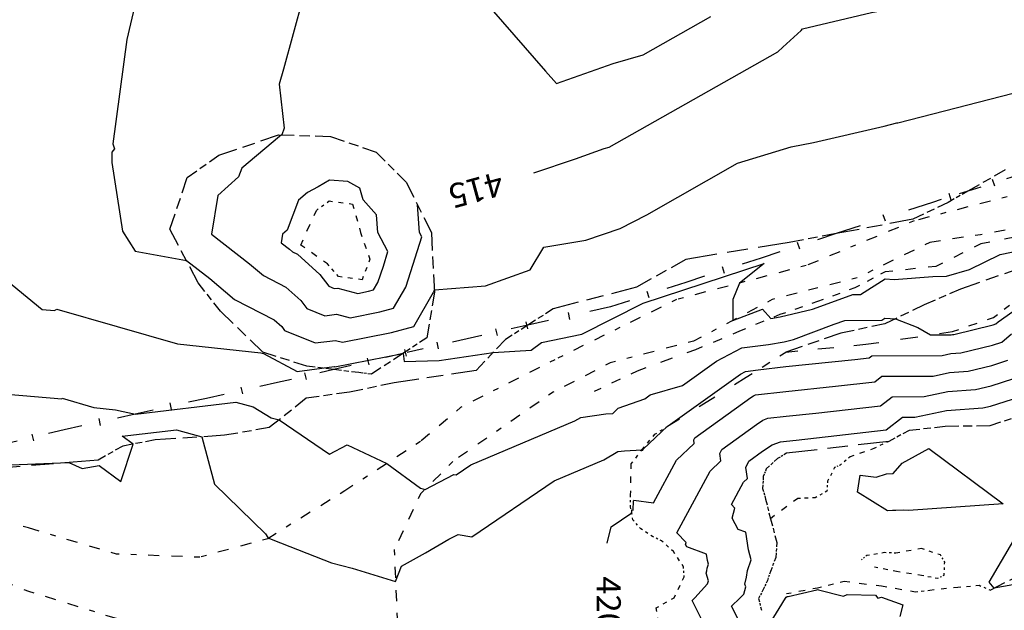
# Model space of a CAD drawing. Extents: x 413630 to 416068, y 379766 to 381267.
# Drawn here: x 414528 to 414599, y 380165 to 380208 of the extents above; entities that cross this region are included whole.
import ezdxf
from ezdxf.enums import TextEntityAlignment as Align

# ---------------------------------------------------------------- set-up
doc = ezdxf.new("R2010")
doc.units = 0
doc.linetypes.add('C_N', pattern=[0])
doc.linetypes.add('TKE', pattern=[5, 0.4, -0.85, 0.8, -0.9, 0.8, -0.85, 0.4])
for name, color, linetype in [('BOTTOM_OF_BATTER', 2, 'CONTINUOUS'), ('CONTOURS_-_NORMAL', 254, 'CONTINUOUS'), ('CONTOURS_-_PROMINENT', 253, 'CONTINUOUS'), ('FENCE_FE_L', 16, 'CONTINUOUS'), ('TOP_OF_BATTER', 4, 'CONTINUOUS'), ('TRACK_EDGE', 8, 'CONTINUOUS')]:
    doc.layers.add(name, color=color, linetype=linetype)
doc.styles.add('MTP', font='cour.ttf')

# ---------------------------------------------------------------- blocks, each defined once
blk = doc.blocks.new('BB')
at = {"layer": 'BOTTOM_OF_BATTER', "color": 0}
for p, q in [((0, 0), (0.15, 0)), ((0.4, 0), (0.6, 0)), ((0.85, 0), (1, 0))]:
    blk.add_line(p, q, dxfattribs=at)
blk = doc.blocks.new('TB')
at = {"layer": 'TOP_OF_BATTER', "color": 0}
for p, q in [((0, 0), (0.3, 0)), ((0.4, 0), (0.6, 0)), ((0.7, 0), (1, 0))]:
    blk.add_line(p, q, dxfattribs=at)
blk = doc.blocks.new('FE')
at = {"layer": 'FENCE_FE_L', "color": 0}
for p, q in [((0, 0), (0.25, 0)), ((0.5, 0.05), (0.5, -0.05)), ((0.75, 0), (1, 0))]:
    blk.add_line(p, q, dxfattribs=at)

msp = doc.modelspace()

# ---------------------------------------------------------------- linework, layer by layer
at = {"layer": 'CONTOURS_-_NORMAL', "linetype": 'C_N'}
for points in [[(414537.131, 380212.267), (414536.031, 380207.507), (414535.77, 380206.388), (414534.743, 380198.808), (414534.868, 380198.454), (414534.663, 380198.218), (414534.675, 380197.461), (414535.44, 380192.492), (414536.353, 380191.031), (414540.089, 380190.347), (414541.768, 380189.038), (414543.567, 380187.522), (414546.452, 380186.052), (414546.987, 380185.57), (414547.2, 380185.285), (414549.415, 380184.373), (414550.878, 380184.562), (414551.395, 380184.425), (414554.942, 380185.121), (414556.573, 380185.575), (414558.007, 380188.06), (414558.014, 380188.079), (414558.062, 380188.235), (414561.767, 380188.528), (414565.008, 380189.669), (414566.008, 380191.326), (414569.054, 380191.839), (414571.541, 380192.67), (414573.463, 380193.656), (414580.044, 380197.401), (414583.94, 380198.602), (414585.556, 380198.921), (414590.68, 380200.089), (414591.587, 380200.326), (414591.667, 380200.345), (414601.718, 380202.928)], [(414560.708, 380210.323), (414566.129, 380204.088), (414566.906, 380203.182), (414571.03, 380204.651), (414573.205, 380205.273), (414578.1, 380208.038)], [(414547.379, 380192.556), (414547.052, 380192.259), (414546.954, 380191.644), (414547.556, 380191.175), (414547.777, 380190.989), (414548.131, 380190.808), (414549.754, 380189.348), (414550.399, 380188.484), (414550.8, 380188.319), (414551.065, 380188.353), (414552.508, 380187.971), (414553.283, 380188.123), (414553.639, 380188.222), (414553.952, 380188.765), (414554.36, 380189.95), (414554.691, 380191.014), (414553.953, 380192.388), (414553.865, 380193.668), (414552.896, 380194.757), (414552.655, 380195.589), (414551.776, 380196.072), (414550.458, 380196.172), (414549.638, 380195.699), (414548.861, 380195.279), (414548.204, 380194.722), (414547.379, 380192.556)], [(414521.559, 380193.408), (414529.62, 380186.793), (414530.519, 380186.719), (414530.694, 380186.83), (414539.43, 380184.313), (414545.467, 380183.647), (414545.676, 380183.602), (414548.122, 380182.294), (414549.896, 380182.552), (414550.785, 380182.667), (414550.839, 380182.652), (414555.772, 380183.62), (414555.82, 380183.633), (414555.795, 380183.61), (414555.862, 380183.018), (414558.412, 380183.096), (414562.33, 380183.691), (414565.075, 380183.855), (414565.822, 380184.401), (414568.754, 380185.021), (414573.212, 380187.257), (414581.982, 380190.147), (414580.175, 380188.714), (414579.699, 380187.523), (414579.7, 380186.006), (414581.849, 380186.83), (414582.456, 380186.156), (414583.14, 380186.273), (414585.49, 380186.828), (414586.076, 380187.05), (414588.404, 380187.891), (414588.95, 380187.894), (414590.749, 380189.02), (414591.396, 380188.988), (414594.199, 380189.188), (414595.196, 380189.209), (414596.861, 380189.713), (414599.096, 380190.796), (414601.426, 380191.263)], [(414523.932, 380180.917), (414531.034, 380180.331), (414531.08, 380180.36), (414533.364, 380179.702), (414534.943, 380179.528), (414536.382, 380179.214), (414543.658, 380180.08), (414544.909, 380179.732), (414546.218, 380178.95), (414546.809, 380178.807), (414550.465, 380176.3), (414551.726, 380176.978), (414554.619, 380175.639), (414557.053, 380173.846), (414557.385, 380173.757), (414559.47, 380174.846), (414559.644, 380174.816), (414560.692, 380175.528), (414568.241, 380178.719), (414568.671, 380178.971), (414570.49, 380179.223), (414571.005, 380179.248), (414571.378, 380179.647), (414573.332, 380180.32), (414573.711, 380180.619), (414576.044, 380181.285), (414578.517, 380183.055), (414580.363, 380184.014), (414582.294, 380184.269), (414583.42, 380184.462), (414584.11, 380184.625), (414587.048, 380185.735), (414587.822, 380186.014), (414590.509, 380186.03), (414590.732, 380186.17), (414591.495, 380186.132), (414593.11, 380185.488), (414594.03, 380184.96), (414595.541, 380184.968), (414595.624, 380184.986), (414595.72, 380184.993), (414598.591, 380185.697), (414598.765, 380185.752), (414598.948, 380185.91), (414600.817, 380187.242)], [(414526.124, 380175.476), (414531.562, 380175.711), (414532.525, 380175.264), (414533.748, 380175.479), (414535.312, 380174.336), (414536.223, 380177.039), (414535.428, 380177.604), (414539.372, 380178.073), (414541.192, 380177.566), (414542.123, 380174.124), (414545.825, 380170.541), (414545.977, 380170.269), (414546.053, 380170.228), (414546.356, 380170.101), (414550.6, 380168.426), (414552.109, 380168.031), (414555.247, 380167.083), (414555.683, 380168.189), (414557.419, 380169.158), (414559.115, 380170.142), (414559.782, 380170.491), (414560.778, 380170.32), (414566.741, 380174.373), (414570.352, 380175.899), (414571.363, 380176.492), (414571.844, 380176.558), (414573.106, 380176.619), (414573.132, 380176.603), (414573.168, 380176.598), (414573.202, 380176.661), (414574.976, 380178.34), (414574.976, 380178.341), (414575.017, 380178.371), (414580.248, 380182.117), (414580.617, 380182.308), (414581.537, 380182.43), (414583.544, 380182.659), (414588.56, 380183.185), (414589.589, 380183.301), (414589.775, 380183.444), (414594.882, 380183.473), (414595.518, 380183.608), (414596.248, 380183.659), (414598.542, 380184.221), (414599.203, 380184.434), (414599.898, 380185.032)], [(414578.474, 380162.277), (414576.752, 380165.705), (414576.942, 380165.882), (414577.869, 380166.914), (414577.926, 380167.126), (414577.767, 380167.671), (414577.811, 380167.861), (414577.833, 380168.043), (414577.935, 380168.322), (414577.857, 380168.588), (414577.79, 380169.058), (414576.365, 380169.586), (414576.272, 380169.756), (414576.312, 380169.907), (414575.634, 380170.605), (414578.052, 380175.077), (414578.833, 380175.816), (414578.76, 380176.35), (414578.895, 380176.649), (414581.424, 380178.469), (414581.876, 380178.771), (414582.251, 380178.911), (414583.571, 380179.061), (414585.715, 380179.286), (414590.407, 380179.815), (414591.256, 380180.47), (414593.565, 380180.483), (414595.305, 380180.852), (414597.303, 380180.991), (414598.443, 380181.271), (414600.079, 380181.796)], [(414580.356, 380163.82), (414579.615, 380165.296), (414580.219, 380165.859), (414580.489, 380166.159), (414580.634, 380166.698), (414580.583, 380166.873), (414580.704, 380167.39), (414580.762, 380167.882), (414581.039, 380168.643), (414580.828, 380169.363), (414580.647, 380170.644), (414580.099, 380170.846), (414579.647, 380171.672), (414579.845, 380172.403), (414579.598, 380172.657), (414580.478, 380174.284), (414580.762, 380174.553), (414580.653, 380175.354), (414580.854, 380175.802), (414581.849, 380176.518), (414582.558, 380176.993), (414583.149, 380177.213), (414583.584, 380177.263), (414584.292, 380177.337), (414590.816, 380178.072), (414591.996, 380178.983), (414592.907, 380178.988), (414595.198, 380179.474), (414597.831, 380179.658), (414598.393, 380179.795), (414600.517, 380180.477)], [(414593.918, 380176.713), (414599.316, 380172.716), (414592.446, 380172.218), (414592.102, 380172.251), (414591.528, 380172.229), (414591.287, 380172.22), (414590.93, 380172.211), (414588.75, 380173.561), (414588.946, 380174.78), (414590.089, 380174.63), (414590.841, 380174.884), (414591.331, 380174.92), (414591.983, 380175.66), (414593.918, 380176.713)], [(414601.615, 380167.129), (414598.652, 380166.587), (414598.295, 380167.036), (414600.964, 380171.598)], [(414582.421, 380164.062), (414583.526, 380165.866), (414583.58, 380165.949), (414583.642, 380165.979), (414583.705, 380165.98), (414585.805, 380166.473), (414585.848, 380166.499), (414585.919, 380166.482), (414587.722, 380166.014), (414587.994, 380166.127), (414590.044, 380166.092), (414590.218, 380165.868), (414590.493, 380165.932), (414592.035, 380165.391), (414591.819, 380164.544)]]:
    msp.add_lwpolyline(points, dxfattribs=at)
at = {"layer": 'CONTOURS_-_PROMINENT'}
for points in [[(414565.282, 380196.706), (414568.297, 380197.735), (414570.383, 380198.478), (414570.731, 380198.578), (414582.954, 380205.484), (414583.331, 380205.818), (414584.658, 380207.026), (414584.762, 380207.15), (414589.763, 380208.337), (414590.544, 380208.495), (414593.062, 380209.222), (414593.289, 380209.28), (414594.05, 380209.486), (414598.042, 380210.426), (414609.756, 380212.545), (414610.08, 380212.609), (414610.374, 380212.659), (414610.85, 380212.85), (414619.223, 380215.737), (414621.493, 380216.752), (414627.257, 380218.234), (414633.382, 380221.773), (414635.54, 380221.886)], [(414548.509, 380209.383), (414547.113, 380204.23), (414546.807, 380203.137), (414547.174, 380199.958), (414547.002, 380199.461), (414546.842, 380199.369), (414546.822, 380199.358), (414544.093, 380197.043), (414543.855, 380196.419), (414542.359, 380195.061), (414541.909, 380192.252), (414544.662, 380190.107), (414545.672, 380189.255), (414547.291, 380188.43), (414548.371, 380187.459), (414548.8, 380186.884), (414550.108, 380186.346), (414550.971, 380186.458), (414551.952, 380186.198), (414554.112, 380186.622), (414555.106, 380186.898), (414555.98, 380188.413), (414556.187, 380189.015), (414557.14, 380192.082), (414556.976, 380192.388), (414556.837, 380194.401)], [(414570.595, 380169.866), (414570.89, 380171.039), (414572.37, 380172.044), (414572.384, 380172.285), (414572.468, 380172.25), (414572.494, 380172.928), (414572.519, 380172.975), (414573.96, 380172.786), (414575.627, 380175.869), (414576.905, 380177.078), (414576.868, 380177.345), (414576.935, 380177.495), (414580.999, 380180.419), (414581.193, 380180.549), (414581.354, 380180.609), (414583.557, 380180.86), (414587.137, 380181.235), (414589.998, 380181.558), (414590.515, 380181.957), (414594.224, 380181.978), (414595.411, 380182.23), (414596.776, 380182.325), (414598.492, 380182.746), (414599.641, 380183.115)]]:
    msp.add_lwpolyline(points, dxfattribs=at)
at = {"layer": 'TRACK_EDGE', "color": 250, "linetype": 'TKE'}
for points in [[(414636.945, 380206.992, 415.463), (414632.805, 380203.859, 415.867), (414628.105, 380202.629, 415.954), (414620.273, 380201.286, 416.562), (414612.664, 380199.048, 417.006), (414604.048, 380196.139, 416.744), (414592.859, 380193.23, 416.81), (414585.027, 380189.985, 416.809), (414575.627, 380187.523, 417.179), (414566.788, 380183.159, 417.166), (414559.962, 380179.691, 417.546), (414557.053, 380177.229, 417.719), (414551.57, 380173.648, 418.352), (414545.976, 380170.18, 419.009), (414541.052, 380168.837, 419.265), (414535.01, 380169.061, 419.363), (414528.632, 380170.963, 419.186), (414521.135, 380172.977, 419.078)], [(414600.692, 380192.782, 416.635), (414597.67, 380192.223, 416.593), (414593.978, 380191.663, 416.626), (414588.719, 380189.09, 416.721), (414585.586, 380188.306, 416.72), (414582.565, 380187.523, 416.874), (414576.858, 380184.502, 417.125), (414570.816, 380182.935, 417.191), (414566.676, 380180.809, 417.259), (414559.403, 380175.774, 417.787), (414557.053, 380173.425, 418.035), (414555.151, 380169.396, 418.665), (414555.375, 380164.025, 419.443), (414562.536, 380159.55, 419.611), (414572.383, 380157.2, 420.039), (414576.523, 380156.752, 420.2), (414582.141, 380153.353, 420.434), (414589.447, 380148.443, 421.014), (414600.333, 380137.608, 421.944)], [(414516.995, 380170.963, 419.028), (414528.632, 380166.375, 419.216), (414539.822, 380162.907, 419.532), (414549.892, 380160.557, 419.647), (414560.298, 380157.2, 419.75), (414574.061, 380153.172, 420.195), (414580.472, 380150.86, 420.434), (414587.544, 380146.124, 421.014), (414598.538, 380135.161, 421.944), (414609.708, 380129.321, 422.364), (414624.739, 380126.871, 422.804), (414640.112, 380129.107, 422.779), (414633.665, 380120.677, 423.681)]]:
    msp.add_polyline3d(points, dxfattribs=at)

# ---------------------------------------------------------------- block references
at = {"layer": 'BOTTOM_OF_BATTER', "color": 7, "yscale": 5}
for p, xscale, rotation in [((414549.507, 380193.986, 413.683), 1.1428, 36.88995), ((414550.421, 380194.672, 413.72), 1.72824, 352.38564), ((414548.366, 380191.474, 413.72), 2.75899, 65.57151), ((414552.134, 380194.443, 413.813), 2.13285, 285.52842), ((414552.705, 380192.388, 413.587), 2.05833, 289.43849), ((414601.969, 380192.424, 416.629), 4.35732, 191.4234), ((414550.307, 380190.104, 413.6), 2.37579, 144.78472), ((414597.698, 380191.561, 416.632), 3.66581, 206.55806), ((414553.39, 380190.447, 413.469), 1.591, 248.96766), ((414551.106, 380189.191, 413.558), 1.21325, 131.19037), ((414590.752, 380189.533, 416.82), 2.48895, 207.88291), ((414594.419, 380189.922, 416.781), 3.68758, 186.05536), ((414552.819, 380188.962, 413.441), 1.72824, 172.38564), ((414588.552, 380188.369, 416.745), 2.89337, 200.05078), ((414585.834, 380187.377, 416.751), 2.87924, 199.26563), ((414598.609, 380186.222, 417.644), 2.4433, 37.39988), ((414583.116, 380186.427, 416.915), 3.17165, 202.36834), ((414595.64, 380185.194, 417.849), 3.14193, 19.09813), ((414580.183, 380185.22, 417.293), 3.46108, 202.74211), ((414589.359, 380184.28, 418.438), 6.34715, 8.27947), ((414576.991, 380183.882, 417.119), 4.5042, 200.16895), ((414583.536, 380183.709, 418.416), 5.85093, 5.60049), ((414580.681, 380181.882, 419.25), 3.38954, 32.6164), ((414572.763, 380182.329, 417.25), 3.43501, 205.28191), ((414574.972, 380178.343, 418.998), 6.71693, 31.79471), ((414574.057, 380177.756, 418.957), 1.0871, 32.68139), ((414573.151, 380176.678, 418.979), 1.40816, 49.95479), ((414572.332, 380175.599, 419.36), 1.35462, 52.80019), ((414589.933, 380176.721, 422.576), 1.82863, 199.28709), ((414591.011, 380177.239, 422.478), 1.196, 205.66519), ((414588.207, 380176.117, 422.58), 0.94979, 219.4889), ((414572.288, 380173.313, 419.917), 2.28642, 88.89733), ((414587.085, 380175.341, 422.795), 1.11953, 242.49651), ((414587.474, 380175.513, 422.817), 0.42533, 203.85307), ((414586.568, 380174.348, 422.575), 0.73426, 266.6427), ((414572.288, 380172.493, 419.929), 0.82, 90), ((414584.411, 380173.097, 422.64), 2.46767, 216.44732), ((414585.662, 380173.14, 422.709), 1.25174, 181.96862), ((414586.525, 380173.615, 422.743), 0.98509, 208.82863), ((414572.461, 380171.544, 420.079), 0.96464, 100.33141), ((414573.022, 380170.897, 420.473), 0.85635, 130.92787), ((414573.885, 380170.336, 420.559), 1.02932, 146.9738), ((414574.532, 380170.034, 420.722), 0.71401, 154.97826), ((414575.394, 380169.258, 420.74), 1.15984, 138.00544), ((414576.128, 380168.136, 420.418), 1.34076, 123.19227), ((414589.415, 380168.956, 422.186), 0.49168, 217.89542), ((414590.709, 380169.172, 422.232), 1.3119, 189.47668), ((414591.529, 380169.128, 422.213), 0.82118, 176.92854), ((414593.384, 380169.474, 422.283), 1.88699, 190.56556), ((414594.764, 380168.999, 422.19), 1.45946, 161.00639), ((414595.066, 380168.481, 422.183), 0.59961, 120.24268), ((414576.171, 380167.403, 420.352), 0.73426, 93.3573), ((414589.976, 380168.136, 422.232), 1.62432, 349.285), ((414595.023, 380167.532, 422.25), 0.94997, 87.40565), ((414575.438, 380165.893, 420.541), 1.67851, 64.10665), ((414591.572, 380167.834, 422.214), 1.83699, 350.53768), ((414593.384, 380167.532, 422.221), 1.18369, 349.53496), ((414594.548, 380167.317, 422.264), 0.52139, 24.35301), ((414583.591, 380166.195, 422.952), 2.28403, 10.877), ((414585.834, 380166.626, 422.971), 1.99925, 13.74431), ((414587.776, 380167.101, 422.737), 2.73882, 352.76341), ((414590.493, 380166.756, 422.818), 2.49666, 350.03589), ((414593.988, 380166.454, 422.684), 2.03837, 6.05462), ((414596.015, 380166.669, 422.613), 1.55843, 4.78501), ((414597.568, 380166.799, 422.958), 0.88962, 337.18197), ((414592.952, 380166.324, 422.723), 1.04412, 7.15224), ((414574.143, 380165.16, 420.185), 1.48806, 29.51087), ((414574.445, 380163.391, 420.291), 1.79459, 99.68802)]:
    msp.add_blockref('BB', p, dxfattribs=dict(at, xscale=xscale, rotation=rotation))
at = {"layer": 'FENCE_FE_L', "color": 7, "yscale": 5}
for p, xscale, rotation in [((414600.486, 380196.573, 416.71), 3.92094, 197.65867), ((414596.75, 380195.383, 416.681), 2.7002, 197.65656), ((414594.177, 380194.564, 416.504), 7.33357, 197.96552), ((414587.201, 380192.302, 416.853), 5.73371, 197.9694), ((414581.747, 380190.533, 416.843), 5.73467, 197.9694), ((414576.292, 380188.764, 416.834), 5.73371, 197.9694), ((414570.838, 380186.995, 416.824), 6.14542, 192.48937), ((414564.838, 380185.666, 416.831), 0.13515, 192.39086), ((414564.706, 380185.637, 416.534), 4.37294, 192.80804), ((414560.442, 380184.667, 416.659), 4.37369, 192.80804), ((414555.779, 380183.606, 417.009), 5.13789, 193.05981), ((414556.177, 380183.698, 416.784), 0.40849, 193.01564), ((414550.774, 380182.445, 417.117), 4.1994, 193.04677), ((414546.683, 380181.497, 417.294), 5.27998, 192.49389), ((414541.528, 380180.355, 417.647), 5.28117, 192.49389), ((414536.372, 380179.212, 418.001), 5.27998, 192.49389), ((414531.217, 380178.07, 418.354), 4.67054, 193.42177)]:
    msp.add_blockref('FE', p, dxfattribs=dict(at, xscale=xscale, rotation=rotation))
at = {"layer": 'TOP_OF_BATTER', "color": 7, "yscale": 10}
for p, xscale, rotation in [((414542.428, 380197.983, 415.405), 4.58608, 18.89324), ((414546.767, 380199.468, 415.027), 3.76975, 358.25187), ((414550.535, 380199.353, 414.594), 3.50303, 340.99092), ((414553.847, 380198.212, 414.428), 3.06814, 314.9868), ((414540.144, 380196.384, 415.472), 2.78809, 34.99539), ((414599.461, 380196.922, 416.617), 3.11738, 209.58302), ((414538.888, 380192.616, 415.599), 3.97182, 71.56505), ((414556.016, 380196.042, 414.766), 4.0853, 296.56505), ((414596.75, 380195.383, 416.681), 1.6431, 209.5762), ((414595.321, 380194.572, 416.714), 2.85278, 205.54106), ((414592.747, 380193.342, 416.859), 5.64267, 190.6209), ((414540.943, 380188.734, 416.285), 4.39237, 117.89524), ((414557.843, 380192.388, 415.287), 4.34504, 273.0211), ((414583.796, 380191.663, 416.849), 7.59739, 189.3247), ((414587.201, 380192.302, 416.853), 3.46444, 190.6288), ((414576.299, 380190.432, 416.716), 4.1085, 209.35396), ((414600.778, 380189.876, 417.443), 4.83883, 199.29619), ((414542.542, 380186.678, 416.487), 2.6046, 127.87305), ((414558.072, 380188.049, 416.032), 3.36086, 260.21817), ((414572.718, 380188.418, 416.743), 6.24164, 194.53051), ((414596.211, 380188.277, 417.286), 2.86449, 203.49538), ((414545.625, 380183.709, 416.985), 4.28017, 136.07914), ((414566.676, 380186.852, 416.844), 2.18743, 212.8328), ((414593.584, 380187.135, 417.612), 3.16579, 205.64231), ((414564.838, 380185.666, 416.831), 1.94084, 212.82214), ((414590.73, 380185.765, 418.142), 3.27054, 192.08986), ((414557.501, 380184.737, 416.633), 2.06021, 213.29669), ((414563.207, 380184.614, 416.819), 3.08683, 226.47015), ((414587.532, 380185.08, 418.498), 4.22465, 198.93674), ((414548.822, 380182.682, 416.857), 3.35791, 162.19097), ((414555.779, 380183.606, 417.009), 2.72225, 213.31063), ((414550.774, 380182.445, 417.117), 1.96633, 173.07738), ((414552.591, 380182.225, 417.36), 1.83027, 173.09631), ((414561.081, 380182.376, 417.258), 5.99716, 188.58273), ((414553.504, 380182.111, 417.506), 0.92009, 172.88271), ((414555.151, 380181.481, 417.488), 3.31385, 191.69988), ((414548.773, 380180.362, 417.461), 3.42478, 218.3724), ((414551.906, 380180.809, 417.595), 3.16473, 188.11986), ((414600.933, 380179.223, 422.951), 2.7281, 198.44159), ((414546.088, 380178.236, 418.198), 3.29297, 189.79128), ((414595.109, 380178.317, 422.84), 2.64828, 186.54805), ((414598.345, 380178.36, 422.973), 3.23629, 180.7613), ((414537.808, 380177.341, 419.365), 2.39232, 190.79326), ((414542.843, 380177.676, 418.822), 5.04613, 183.80652), ((414592.478, 380178.015, 422.651), 1.6596, 207.87753), ((414535.458, 380176.893, 418.824), 2.05381, 209.36079), ((414591.011, 380177.239, 422.478), 7.47002, 186.63411), ((414582.944, 380175.988, 422.565), 1.10053, 221.83242), ((414583.591, 380176.376, 422.493), 0.75442, 210.95073), ((414533.668, 380175.886, 418.977), 8.08489, 184.7607), ((414582.124, 380175.254, 422.648), 0.60079, 249.03096), ((414581.909, 380174.693, 422.664), 0.86312, 267.07793), ((414581.865, 380173.831, 422.572), 0.80646, 285.53552), ((414582.081, 380173.054, 422.721), 1.46422, 283.62815), ((414582.426, 380171.631, 422.623), 1.79017, 285.38705), ((414582.901, 380169.905, 422.698), 1.08242, 265.44296), ((414582.815, 380168.826, 422.572), 1.10569, 249.4015), ((414601.806, 380168.18, 423.203), 3.82907, 206.79257), ((414582.426, 380167.791, 422.568), 0.68179, 251.6182), ((414582.211, 380167.144, 422.521), 0.71401, 244.97826), ((414581.909, 380166.497, 422.471), 0.73371, 241.8632), ((414581.563, 380165.85, 422.41), 0.88962, 284.05186)]:
    msp.add_blockref('TB', p, dxfattribs=dict(at, xscale=xscale, rotation=rotation))

# ---------------------------------------------------------------- texts
at = {"layer": 'CONTOURS_-_PROMINENT', "style": 'MTP'}
for s, rotation, p in [('415', 195.26904, (414560.852, 380196.313, 415)), ('420', 270.23819, (414569.826, 380165.471, 420))]:
    msp.add_text(s, height=1.75, rotation=rotation, dxfattribs=at).set_placement(p, align=Align.CENTER)

doc.saveas('drawing.dxf')
